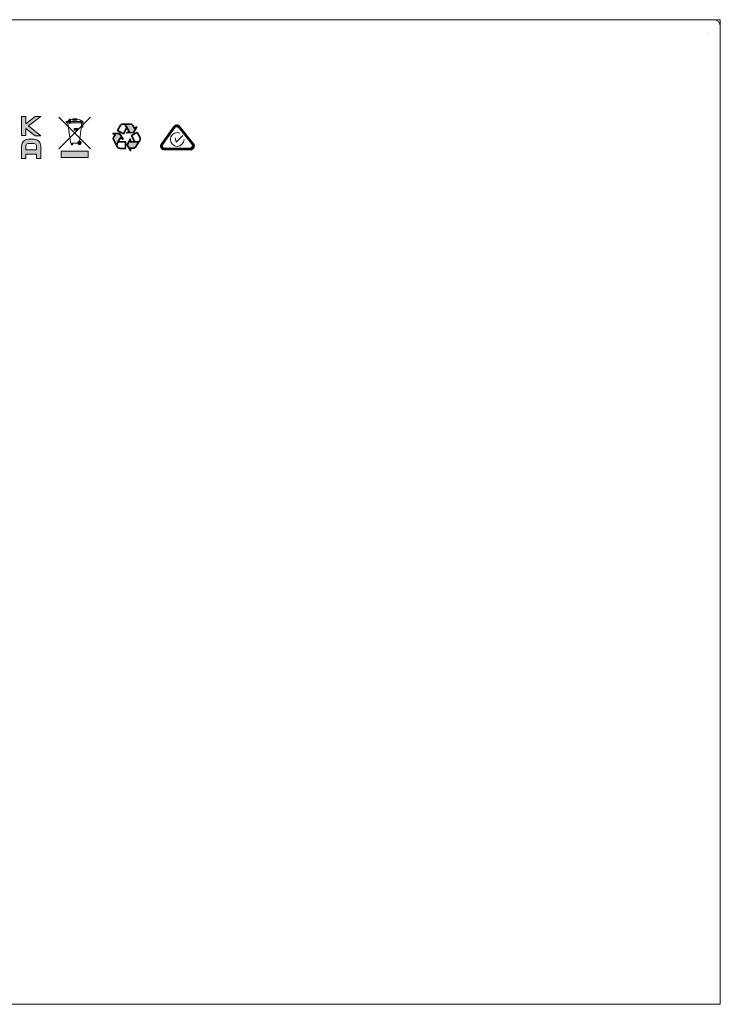
# Model space of a CAD drawing. Units: millimetres. Extents: x -87 to 381, y -26 to 227.
# Drawn here: x 273 to 381, y 30 to 182 of the extents above; entities that cross this region are included whole.
import ezdxf

# ---------------------------------------------------------------- set-up
doc = ezdxf.new("R2010")
doc.units = ezdxf.units.MM
doc.header["$MEASUREMENT"] = 0
doc.layers.add('面板', color=7, linetype='Continuous', lineweight=0)

msp = doc.modelspace()

# ---------------------------------------------------------------- hatches: boundary and pattern name
at = {"layer": '面板'}
h = msp.add_hatch(color=27, dxfattribs=at)
h.dxf.hatch_style = 2
edge = h.paths.add_edge_path()
edge.add_spline(control_points=[(273.47, 166.61), (273.47, 166.61), (273.47, 163.64), (273.47, 163.64), (273.47, 163.64), (274.16, 163.64), (274.16, 163.64), (274.16, 163.64), (274.16, 164.76), (274.16, 164.76), (274.16, 164.76), (275.58, 163.63), (275.58, 163.63), (275.58, 163.63), (276.45, 163.63), (276.45, 163.63), (276.45, 163.63), (274.58, 165.13), (274.58, 165.13), (274.58, 165.13), (276.46, 166.61), (276.46, 166.61), (276.46, 166.61), (275.58, 166.61), (275.58, 166.61), (275.58, 166.61), (274.15, 165.48), (274.15, 165.48), (274.15, 165.48), (274.15, 166.6), (274.15, 166.6), (274.15, 166.6), (273.47, 166.61), (273.47, 166.61)], knot_values=[0, 0, 0, 0, 1, 1, 1, 2, 2, 2, 3, 3, 3, 4, 4, 4, 5, 5, 5, 6, 6, 6, 7, 7, 7, 8, 8, 8, 9, 9, 9, 10, 10, 10, 11, 11, 11, 11], degree=3, periodic=0)
h = msp.add_hatch(color=27, dxfattribs=at)
h.dxf.hatch_style = 2
h.paths.add_polyline_path([(281.04, 166.19), (281.04, 165.59), (280.82, 165.59), (280.82, 166.19)])
h = msp.add_hatch(color=27, dxfattribs=at)
h.dxf.hatch_style = 2
h.paths.add_polyline_path([(282.03, 166.05), (281.39, 166.05), (281.39, 166.26), (282.03, 166.26)])
h = msp.add_hatch(color=27, dxfattribs=at)
h.dxf.hatch_style = 2
edge = h.paths.add_edge_path()
edge.add_spline(control_points=[(283.01, 165.73), (283.01, 165.61), (282.92, 165.52), (282.81, 165.52), (282.7, 165.52), (282.61, 165.61), (282.61, 165.73), (282.61, 165.85), (282.7, 165.94), (282.81, 165.94), (282.92, 165.94), (283.01, 165.85), (283.01, 165.73)], knot_values=[0, 0, 0, 0, 1, 1, 1, 2, 2, 2, 3, 3, 3, 4, 4, 4, 4], degree=3, periodic=0)
h = msp.add_hatch(color=27, dxfattribs=at)
h.dxf.hatch_style = 2
h.paths.add_polyline_path([(282.19, 164.5), (281.59, 164.5), (281.59, 164.72), (282.19, 164.72)])
h = msp.add_hatch(color=27, dxfattribs=at)
h.dxf.hatch_style = 2
edge = h.paths.add_edge_path()
edge.add_spline(control_points=[(289.24, 165.41), (289.32, 165.39), (289.47, 165.35), (289.55, 165.19), (289.55, 165.19), (289.76, 164.87), (289.76, 164.87), (289.76, 164.87), (290.1, 164.28), (290.1, 164.28), (290.1, 164.28), (289.71, 164.05), (289.71, 164.05), (289.71, 164.05), (290.77, 164.11), (290.77, 164.11), (290.77, 164.11), (291.26, 164.99), (291.26, 164.99), (291.26, 164.99), (290.91, 164.79), (290.91, 164.79), (290.91, 164.79), (290.65, 165.23), (290.65, 165.23), (290.57, 165.38), (290.4, 165.39), (290.4, 165.39), (290.4, 165.39), (289.24, 165.41), (289.24, 165.41), (289.24, 165.41), (289.24, 165.41), (289.24, 165.41)], knot_values=[0, 0, 0, 0, 1, 1, 1, 2, 2, 2, 3, 3, 3, 4, 4, 4, 5, 5, 5, 6, 6, 6, 7, 7, 7, 8, 8, 8, 9, 9, 9, 10, 10, 10, 11, 11, 11, 11], degree=3, periodic=0)
h = msp.add_hatch(color=27, dxfattribs=at)
h.dxf.hatch_style = 2
edge = h.paths.add_edge_path()
edge.add_spline(control_points=[(275.44, 163.09), (275.44, 163.09), (274.49, 163.09), (274.49, 163.09), (273.93, 163.09), (273.48, 162.64), (273.48, 162.08), (273.48, 162.08), (273.48, 160.12), (273.48, 160.12), (273.48, 160.12), (274.15, 160.12), (274.15, 160.12), (274.15, 160.12), (274.15, 160.79), (274.15, 160.79), (274.15, 160.79), (275.78, 160.79), (275.78, 160.79), (275.78, 160.79), (275.78, 160.12), (275.78, 160.12), (275.78, 160.12), (276.45, 160.12), (276.45, 160.12), (276.45, 160.12), (276.45, 162.08), (276.45, 162.08), (276.45, 162.64), (276, 163.09), (275.44, 163.09)], knot_values=[0, 0, 0, 0, 1, 1, 1, 2, 2, 2, 3, 3, 3, 4, 4, 4, 5, 5, 5, 6, 6, 6, 7, 7, 7, 8, 8, 8, 9, 9, 9, 10, 10, 10, 10], degree=3, periodic=0)
edge = h.paths.add_edge_path()
edge.add_spline(control_points=[(274.15, 161.47), (274.15, 161.47), (274.15, 162.05), (274.15, 162.05), (274.15, 162.26), (274.31, 162.43), (274.52, 162.43), (274.52, 162.43), (275.4, 162.43), (275.4, 162.43), (275.61, 162.43), (275.78, 162.26), (275.78, 162.05), (275.78, 162.05), (275.78, 161.47), (275.78, 161.47), (275.78, 161.47), (274.15, 161.47), (274.15, 161.47)], knot_values=[0, 0, 0, 0, 1, 1, 1, 2, 2, 2, 3, 3, 3, 4, 4, 4, 5, 5, 5, 6, 6, 6, 6], degree=3, periodic=0)
edge.add_line((274.15, 161.47), (274.15, 161.47))
h = msp.add_hatch(color=27, dxfattribs=at)
h.dxf.hatch_style = 2
edge = h.paths.add_edge_path()
edge.add_spline(control_points=[(282.69, 162.53), (282.69, 162.37), (282.57, 162.23), (282.42, 162.23), (282.27, 162.23), (282.14, 162.37), (282.14, 162.53), (282.14, 162.69), (282.27, 162.82), (282.42, 162.82), (282.57, 162.82), (282.69, 162.69), (282.69, 162.53)], knot_values=[0, 0, 0, 0, 1, 1, 1, 2, 2, 2, 3, 3, 3, 4, 4, 4, 4], degree=3, periodic=0)
h = msp.add_hatch(color=27, dxfattribs=at)
h.dxf.hatch_style = 2
edge = h.paths.add_edge_path()
edge.add_spline(control_points=[(288.2, 162.03), (288.17, 162.11), (288.14, 162.26), (288.23, 162.41), (288.23, 162.41), (288.42, 162.74), (288.42, 162.74), (288.42, 162.74), (288.76, 163.33), (288.76, 163.33), (288.76, 163.33), (289.16, 163.09), (289.16, 163.09), (289.16, 163.09), (288.59, 164), (288.59, 164), (288.59, 164), (287.58, 164), (287.58, 164), (287.58, 164), (287.93, 163.79), (287.93, 163.79), (287.93, 163.79), (287.67, 163.35), (287.67, 163.35), (287.58, 163.2), (287.65, 163.05), (287.65, 163.05), (287.65, 163.05), (288.2, 162.03), (288.2, 162.03), (288.2, 162.03), (288.2, 162.03), (288.2, 162.03)], knot_values=[0, 0, 0, 0, 1, 1, 1, 2, 2, 2, 3, 3, 3, 4, 4, 4, 5, 5, 5, 6, 6, 6, 7, 7, 7, 8, 8, 8, 9, 9, 9, 10, 10, 10, 11, 11, 11, 11], degree=3, periodic=0)
h = msp.add_hatch(color=27, dxfattribs=at)
h.dxf.hatch_style = 2
edge = h.paths.add_edge_path()
edge.add_spline(control_points=[(291.69, 162.84), (291.63, 162.77), (291.52, 162.68), (291.34, 162.68), (291.34, 162.68), (290.96, 162.67), (290.96, 162.67), (290.96, 162.67), (290.28, 162.68), (290.28, 162.68), (290.28, 162.68), (290.29, 163.14), (290.29, 163.14), (290.29, 163.14), (289.78, 162.2), (289.78, 162.2), (289.78, 162.2), (290.29, 161.32), (290.29, 161.32), (290.29, 161.32), (290.29, 161.72), (290.29, 161.72), (290.29, 161.72), (290.81, 161.72), (290.81, 161.72), (290.98, 161.71), (291.07, 161.86), (291.07, 161.86), (291.07, 161.86), (291.69, 162.84), (291.69, 162.84), (291.69, 162.84), (291.69, 162.84), (291.69, 162.84)], knot_values=[0, 0, 0, 0, 1, 1, 1, 2, 2, 2, 3, 3, 3, 4, 4, 4, 5, 5, 5, 6, 6, 6, 7, 7, 7, 8, 8, 8, 9, 9, 9, 10, 10, 10, 11, 11, 11, 11], degree=3, periodic=0)
h = msp.add_hatch(color=27, dxfattribs=at)
h.dxf.hatch_style = 2
h.paths.add_polyline_path([(283.79, 160.26), (279.6, 160.26), (279.6, 161.24), (283.79, 161.24)])
h = msp.add_hatch(color=27, dxfattribs=at)
h.dxf.hatch_style = 2
h.paths.add_polyline_path([(281.37, 162.24), (281.21, 162.24), (281.21, 162.47), (281.37, 162.47)])

# ---------------------------------------------------------------- linework, layer by layer
at = {"layer": '面板', "color": 7, "lineweight": 9}
for p, q in [((376.32, 181.54), (381.32, 181.54)), ((381.32, 176.54), (381.32, 181.54)), ((381.32, 34.54), (381.32, 29.54)), ((376.32, 29.54), (381.32, 29.54))]:
    msp.add_line(p, q, dxfattribs=at)
at = {"layer": '面板', "color": 27, "lineweight": 15}
msp.add_line((379.32, 179.54), (379.32, 179.54), dxfattribs=at)
at = {"layer": '面板', "color": 27, "lineweight": 13}
for p, q in [((279.26, 161.6), (284.14, 166.48)), ((279.26, 166.48), (284.14, 161.6))]:
    msp.add_line(p, q, dxfattribs=at)
at = {"layer": '面板', "color": 27, "lineweight": 5}
for points in [[(281.04, 166.19), (281.04, 165.59), (280.82, 165.59), (280.82, 166.19)], [(282.19, 164.5), (281.59, 164.5), (281.59, 164.72), (282.19, 164.72)]]:
    msp.add_lwpolyline(points, close=True, dxfattribs=at)
at = {"layer": '面板'}
for points in [[(281.04, 166.19), (281.04, 165.59), (280.82, 165.59), (280.82, 166.19)], [(282.03, 166.05), (281.39, 166.05), (281.39, 166.26), (282.03, 166.26)], [(282.19, 164.5), (281.59, 164.5), (281.59, 164.72), (282.19, 164.72)], [(283.79, 160.26), (279.6, 160.26), (279.6, 161.24), (283.79, 161.24)], [(281.37, 162.24), (281.21, 162.24), (281.21, 162.47), (281.37, 162.47)]]:
    msp.add_lwpolyline(points, close=True, dxfattribs=at)
at = {"layer": '面板', "color": 27, "lineweight": 13}
for points in [[(282.03, 166.05), (281.39, 166.05), (281.39, 166.26), (282.03, 166.26)], [(282.96, 164.96), (282.73, 164.96), (282.73, 165.27), (282.96, 165.27)]]:
    msp.add_lwpolyline(points, close=True, dxfattribs=at)
at = {"layer": '面板', "color": 27, "lineweight": 0}
msp.add_lwpolyline([(297.18, 163.28), (297.36, 162.65), (298.38, 163.64)], dxfattribs=at)
at = {"layer": '面板', "color": 7, "lineweight": 0}
for points in [[(283.79, 160.26), (279.6, 160.26), (279.6, 161.24), (283.79, 161.24)], [(281.37, 162.24), (281.21, 162.24), (281.21, 162.47), (281.37, 162.47)]]:
    msp.add_lwpolyline(points, close=True, dxfattribs=at)
at = {"layer": '面板', "color": 27, "lineweight": 15}
msp.add_open_spline([(380.31, 181.54), (380.31, 181.54), (163.33, 181.54), (163.33, 181.54), (162.77, 181.54), (162.32, 181.09), (162.32, 180.53), (162.32, 180.53), (162.32, 29.54), (162.32, 29.54), (162.32, 29.54), (381.32, 29.54), (381.32, 29.54), (381.32, 29.54), (381.32, 180.53), (381.32, 180.53), (381.32, 181.09), (380.87, 181.54), (380.31, 181.54)], degree=3, knots=[0, 0, 0, 0, 1, 1, 1, 2, 2, 2, 3, 3, 3, 4, 4, 4, 5, 5, 5, 6, 6, 6, 6], dxfattribs=at)
at = {"layer": '面板', "color": 7, "lineweight": 0}
for points, knots in [([(273.47, 166.61), (273.47, 166.61), (273.47, 163.64), (273.47, 163.64), (273.47, 163.64), (274.16, 163.64), (274.16, 163.64), (274.16, 163.64), (274.16, 164.76), (274.16, 164.76), (274.16, 164.76), (275.58, 163.63), (275.58, 163.63), (275.58, 163.63), (276.45, 163.63), (276.45, 163.63), (276.45, 163.63), (274.58, 165.13), (274.58, 165.13), (274.58, 165.13), (276.46, 166.61), (276.46, 166.61), (276.46, 166.61), (275.58, 166.61), (275.58, 166.61), (275.58, 166.61), (274.15, 165.48), (274.15, 165.48), (274.15, 165.48), (274.15, 166.6), (274.15, 166.6), (274.15, 166.6), (273.47, 166.61), (273.47, 166.61)], [0, 0, 0, 0, 1, 1, 1, 2, 2, 2, 3, 3, 3, 4, 4, 4, 5, 5, 5, 6, 6, 6, 7, 7, 7, 8, 8, 8, 9, 9, 9, 10, 10, 10, 11, 11, 11, 11]), ([(283.01, 165.73), (283.01, 165.61), (282.92, 165.52), (282.81, 165.52), (282.7, 165.52), (282.61, 165.61), (282.61, 165.73), (282.61, 165.85), (282.7, 165.94), (282.81, 165.94), (282.92, 165.94), (283.01, 165.85), (283.01, 165.73)], [0, 0, 0, 0, 1, 1, 1, 2, 2, 2, 3, 3, 3, 4, 4, 4, 4]), ([(289.24, 165.41), (289.32, 165.39), (289.47, 165.35), (289.55, 165.19), (289.55, 165.19), (289.76, 164.87), (289.76, 164.87), (289.76, 164.87), (290.1, 164.28), (290.1, 164.28), (290.1, 164.28), (289.71, 164.05), (289.71, 164.05), (289.71, 164.05), (290.77, 164.11), (290.77, 164.11), (290.77, 164.11), (291.26, 164.99), (291.26, 164.99), (291.26, 164.99), (290.91, 164.79), (290.91, 164.79), (290.91, 164.79), (290.65, 165.23), (290.65, 165.23), (290.57, 165.38), (290.4, 165.39), (290.4, 165.39), (290.4, 165.39), (289.24, 165.41), (289.24, 165.41), (289.24, 165.41), (289.24, 165.41), (289.24, 165.41)], [0, 0, 0, 0, 1, 1, 1, 2, 2, 2, 3, 3, 3, 4, 4, 4, 5, 5, 5, 6, 6, 6, 7, 7, 7, 8, 8, 8, 9, 9, 9, 10, 10, 10, 11, 11, 11, 11]), ([(275.44, 163.09), (275.44, 163.09), (274.49, 163.09), (274.49, 163.09), (273.93, 163.09), (273.48, 162.64), (273.48, 162.08), (273.48, 162.08), (273.48, 160.12), (273.48, 160.12), (273.48, 160.12), (274.15, 160.12), (274.15, 160.12), (274.15, 160.12), (274.15, 160.79), (274.15, 160.79), (274.15, 160.79), (275.78, 160.79), (275.78, 160.79), (275.78, 160.79), (275.78, 160.12), (275.78, 160.12), (275.78, 160.12), (276.45, 160.12), (276.45, 160.12), (276.45, 160.12), (276.45, 162.08), (276.45, 162.08), (276.45, 162.64), (276, 163.09), (275.44, 163.09)], [0, 0, 0, 0, 1, 1, 1, 2, 2, 2, 3, 3, 3, 4, 4, 4, 5, 5, 5, 6, 6, 6, 7, 7, 7, 8, 8, 8, 9, 9, 9, 10, 10, 10, 10]), ([(282.69, 162.53), (282.69, 162.37), (282.57, 162.23), (282.42, 162.23), (282.27, 162.23), (282.14, 162.37), (282.14, 162.53), (282.14, 162.69), (282.27, 162.82), (282.42, 162.82), (282.57, 162.82), (282.69, 162.69), (282.69, 162.53)], [0, 0, 0, 0, 1, 1, 1, 2, 2, 2, 3, 3, 3, 4, 4, 4, 4]), ([(288.2, 162.03), (288.17, 162.11), (288.14, 162.26), (288.23, 162.41), (288.23, 162.41), (288.42, 162.74), (288.42, 162.74), (288.42, 162.74), (288.76, 163.33), (288.76, 163.33), (288.76, 163.33), (289.16, 163.09), (289.16, 163.09), (289.16, 163.09), (288.59, 164), (288.59, 164), (288.59, 164), (287.58, 164), (287.58, 164), (287.58, 164), (287.93, 163.79), (287.93, 163.79), (287.93, 163.79), (287.67, 163.35), (287.67, 163.35), (287.58, 163.2), (287.65, 163.05), (287.65, 163.05), (287.65, 163.05), (288.2, 162.03), (288.2, 162.03), (288.2, 162.03), (288.2, 162.03), (288.2, 162.03)], [0, 0, 0, 0, 1, 1, 1, 2, 2, 2, 3, 3, 3, 4, 4, 4, 5, 5, 5, 6, 6, 6, 7, 7, 7, 8, 8, 8, 9, 9, 9, 10, 10, 10, 11, 11, 11, 11]), ([(291.69, 162.84), (291.63, 162.77), (291.52, 162.68), (291.34, 162.68), (291.34, 162.68), (290.96, 162.67), (290.96, 162.67), (290.96, 162.67), (290.28, 162.68), (290.28, 162.68), (290.28, 162.68), (290.29, 163.14), (290.29, 163.14), (290.29, 163.14), (289.78, 162.2), (289.78, 162.2), (289.78, 162.2), (290.29, 161.32), (290.29, 161.32), (290.29, 161.32), (290.29, 161.72), (290.29, 161.72), (290.29, 161.72), (290.81, 161.72), (290.81, 161.72), (290.98, 161.71), (291.07, 161.86), (291.07, 161.86), (291.07, 161.86), (291.69, 162.84), (291.69, 162.84), (291.69, 162.84), (291.69, 162.84), (291.69, 162.84)], [0, 0, 0, 0, 1, 1, 1, 2, 2, 2, 3, 3, 3, 4, 4, 4, 5, 5, 5, 6, 6, 6, 7, 7, 7, 8, 8, 8, 9, 9, 9, 10, 10, 10, 11, 11, 11, 11]), ([(274.15, 161.47), (274.15, 161.47), (274.15, 162.05), (274.15, 162.05), (274.15, 162.26), (274.31, 162.43), (274.52, 162.43), (274.52, 162.43), (275.4, 162.43), (275.4, 162.43), (275.61, 162.43), (275.78, 162.26), (275.78, 162.05), (275.78, 162.05), (275.78, 161.47), (275.78, 161.47), (275.78, 161.47), (274.15, 161.47), (274.15, 161.47)], [0, 0, 0, 0, 1, 1, 1, 2, 2, 2, 3, 3, 3, 4, 4, 4, 5, 5, 5, 6, 6, 6, 6])]:
    msp.add_open_spline(points, degree=3, knots=knots, dxfattribs=at)
at = {"layer": '面板'}
for points, knots in [([(273.47, 166.61), (273.47, 166.61), (273.47, 163.64), (273.47, 163.64), (273.47, 163.64), (274.16, 163.64), (274.16, 163.64), (274.16, 163.64), (274.16, 164.76), (274.16, 164.76), (274.16, 164.76), (275.58, 163.63), (275.58, 163.63), (275.58, 163.63), (276.45, 163.63), (276.45, 163.63), (276.45, 163.63), (274.58, 165.13), (274.58, 165.13), (274.58, 165.13), (276.46, 166.61), (276.46, 166.61), (276.46, 166.61), (275.58, 166.61), (275.58, 166.61), (275.58, 166.61), (274.15, 165.48), (274.15, 165.48), (274.15, 165.48), (274.15, 166.6), (274.15, 166.6), (274.15, 166.6), (273.47, 166.61), (273.47, 166.61)], [0, 0, 0, 0, 1, 1, 1, 2, 2, 2, 3, 3, 3, 4, 4, 4, 5, 5, 5, 6, 6, 6, 7, 7, 7, 8, 8, 8, 9, 9, 9, 10, 10, 10, 11, 11, 11, 11]), ([(283.01, 165.73), (283.01, 165.61), (282.92, 165.52), (282.81, 165.52), (282.7, 165.52), (282.61, 165.61), (282.61, 165.73), (282.61, 165.85), (282.7, 165.94), (282.81, 165.94), (282.92, 165.94), (283.01, 165.85), (283.01, 165.73)], [0, 0, 0, 0, 1, 1, 1, 2, 2, 2, 3, 3, 3, 4, 4, 4, 4]), ([(289.24, 165.41), (289.32, 165.39), (289.47, 165.35), (289.55, 165.19), (289.55, 165.19), (289.76, 164.87), (289.76, 164.87), (289.76, 164.87), (290.1, 164.28), (290.1, 164.28), (290.1, 164.28), (289.71, 164.05), (289.71, 164.05), (289.71, 164.05), (290.77, 164.11), (290.77, 164.11), (290.77, 164.11), (291.26, 164.99), (291.26, 164.99), (291.26, 164.99), (290.91, 164.79), (290.91, 164.79), (290.91, 164.79), (290.65, 165.23), (290.65, 165.23), (290.57, 165.38), (290.4, 165.39), (290.4, 165.39), (290.4, 165.39), (289.24, 165.41), (289.24, 165.41), (289.24, 165.41), (289.24, 165.41), (289.24, 165.41)], [0, 0, 0, 0, 1, 1, 1, 2, 2, 2, 3, 3, 3, 4, 4, 4, 5, 5, 5, 6, 6, 6, 7, 7, 7, 8, 8, 8, 9, 9, 9, 10, 10, 10, 11, 11, 11, 11]), ([(275.44, 163.09), (275.44, 163.09), (274.49, 163.09), (274.49, 163.09), (273.93, 163.09), (273.48, 162.64), (273.48, 162.08), (273.48, 162.08), (273.48, 160.12), (273.48, 160.12), (273.48, 160.12), (274.15, 160.12), (274.15, 160.12), (274.15, 160.12), (274.15, 160.79), (274.15, 160.79), (274.15, 160.79), (275.78, 160.79), (275.78, 160.79), (275.78, 160.79), (275.78, 160.12), (275.78, 160.12), (275.78, 160.12), (276.45, 160.12), (276.45, 160.12), (276.45, 160.12), (276.45, 162.08), (276.45, 162.08), (276.45, 162.64), (276, 163.09), (275.44, 163.09)], [0, 0, 0, 0, 1, 1, 1, 2, 2, 2, 3, 3, 3, 4, 4, 4, 5, 5, 5, 6, 6, 6, 7, 7, 7, 8, 8, 8, 9, 9, 9, 10, 10, 10, 10]), ([(282.69, 162.53), (282.69, 162.37), (282.57, 162.23), (282.42, 162.23), (282.27, 162.23), (282.14, 162.37), (282.14, 162.53), (282.14, 162.69), (282.27, 162.82), (282.42, 162.82), (282.57, 162.82), (282.69, 162.69), (282.69, 162.53)], [0, 0, 0, 0, 1, 1, 1, 2, 2, 2, 3, 3, 3, 4, 4, 4, 4]), ([(288.2, 162.03), (288.17, 162.11), (288.14, 162.26), (288.23, 162.41), (288.23, 162.41), (288.42, 162.74), (288.42, 162.74), (288.42, 162.74), (288.76, 163.33), (288.76, 163.33), (288.76, 163.33), (289.16, 163.09), (289.16, 163.09), (289.16, 163.09), (288.59, 164), (288.59, 164), (288.59, 164), (287.58, 164), (287.58, 164), (287.58, 164), (287.93, 163.79), (287.93, 163.79), (287.93, 163.79), (287.67, 163.35), (287.67, 163.35), (287.58, 163.2), (287.65, 163.05), (287.65, 163.05), (287.65, 163.05), (288.2, 162.03), (288.2, 162.03), (288.2, 162.03), (288.2, 162.03), (288.2, 162.03)], [0, 0, 0, 0, 1, 1, 1, 2, 2, 2, 3, 3, 3, 4, 4, 4, 5, 5, 5, 6, 6, 6, 7, 7, 7, 8, 8, 8, 9, 9, 9, 10, 10, 10, 11, 11, 11, 11]), ([(291.69, 162.84), (291.63, 162.77), (291.52, 162.68), (291.34, 162.68), (291.34, 162.68), (290.96, 162.67), (290.96, 162.67), (290.96, 162.67), (290.28, 162.68), (290.28, 162.68), (290.28, 162.68), (290.29, 163.14), (290.29, 163.14), (290.29, 163.14), (289.78, 162.2), (289.78, 162.2), (289.78, 162.2), (290.29, 161.32), (290.29, 161.32), (290.29, 161.32), (290.29, 161.72), (290.29, 161.72), (290.29, 161.72), (290.81, 161.72), (290.81, 161.72), (290.98, 161.71), (291.07, 161.86), (291.07, 161.86), (291.07, 161.86), (291.69, 162.84), (291.69, 162.84), (291.69, 162.84), (291.69, 162.84), (291.69, 162.84)], [0, 0, 0, 0, 1, 1, 1, 2, 2, 2, 3, 3, 3, 4, 4, 4, 5, 5, 5, 6, 6, 6, 7, 7, 7, 8, 8, 8, 9, 9, 9, 10, 10, 10, 11, 11, 11, 11]), ([(274.15, 161.47), (274.15, 161.47), (274.15, 162.05), (274.15, 162.05), (274.15, 162.26), (274.31, 162.43), (274.52, 162.43), (274.52, 162.43), (275.4, 162.43), (275.4, 162.43), (275.61, 162.43), (275.78, 162.26), (275.78, 162.05), (275.78, 162.05), (275.78, 161.47), (275.78, 161.47), (275.78, 161.47), (274.15, 161.47), (274.15, 161.47)], [0, 0, 0, 0, 1, 1, 1, 2, 2, 2, 3, 3, 3, 4, 4, 4, 5, 5, 5, 6, 6, 6, 6])]:
    msp.add_open_spline(points, degree=3, knots=knots, dxfattribs=at)
at = {"layer": '面板', "color": 27, "lineweight": 13}
for points, knots in [([(282.77, 165.61), (282.77, 165.61), (280.43, 165.61), (280.43, 165.61), (280.37, 165.61), (280.37, 165.61), (280.37, 165.67), (280.37, 165.67), (280.37, 165.76), (280.37, 165.76), (280.37, 165.82), (280.37, 165.82), (280.43, 165.82), (280.43, 165.82), (282.77, 165.82), (282.77, 165.82), (282.83, 165.82), (282.88, 165.77), (282.88, 165.71), (282.88, 165.71), (282.88, 165.71), (282.88, 165.71), (282.88, 165.65), (282.83, 165.61), (282.77, 165.61)], [0, 0, 0, 0, 1, 1, 1, 2, 2, 2, 3, 3, 3, 4, 4, 4, 5, 5, 5, 6, 6, 6, 7, 7, 7, 8, 8, 8, 8]), ([(282.08, 166.17), (282.08, 166.17), (281.34, 166.16), (281.34, 166.16), (281.09, 166.14), (280.66, 166.02), (280.62, 165.83), (280.62, 165.83), (280.62, 165.83), (280.62, 165.83), (280.62, 165.83), (282.75, 165.83), (282.75, 165.83), (282.75, 165.83), (282.75, 165.83), (282.75, 165.83), (282.69, 166), (282.31, 166.16), (282.08, 166.17)], [0, 0, 0, 0, 1, 1, 1, 2, 2, 2, 3, 3, 3, 4, 4, 4, 5, 5, 5, 6, 6, 6, 6]), ([(282.18, 162.48), (282.18, 162.48), (281.14, 162.48), (281.14, 162.48), (281.11, 162.48), (281.06, 162.47), (281.02, 162.62), (281.02, 162.62), (280.65, 165.59), (280.65, 165.59), (280.65, 165.59), (282.77, 165.61), (282.77, 165.61), (282.77, 165.61), (282.45, 162.75), (282.45, 162.75), (282.42, 162.54), (282.32, 162.48), (282.18, 162.48)], [0, 0, 0, 0, 1, 1, 1, 2, 2, 2, 3, 3, 3, 4, 4, 4, 5, 5, 5, 6, 6, 6, 6])]:
    msp.add_open_spline(points, degree=3, knots=knots, dxfattribs=at)
at = {"layer": '面板', "color": 27, "lineweight": 35}
for points in [[(289.74, 164.89), (289.74, 164.89), (289.2, 163.92), (289.2, 163.92), (289.2, 163.92), (288.3, 164.41), (288.3, 164.41), (288.3, 164.41), (288.72, 165.17), (288.72, 165.17), (288.72, 165.17), (288.85, 165.44), (289.16, 165.42), (289.16, 165.42), (289.42, 165.42), (289.55, 165.19), (289.55, 165.19), (289.76, 164.87), (289.76, 164.87), (289.76, 164.87), (290.1, 164.28), (290.1, 164.28), (290.1, 164.28), (289.71, 164.05), (289.71, 164.05), (289.71, 164.05), (290.77, 164.11), (290.77, 164.11), (290.77, 164.11), (291.26, 164.99), (291.26, 164.99), (291.26, 164.99), (290.91, 164.79), (290.91, 164.79), (290.91, 164.79), (290.65, 165.23), (290.65, 165.23), (290.57, 165.38), (290.4, 165.39), (290.4, 165.39), (290.4, 165.39), (289.24, 165.41), (289.24, 165.41)], [(288.41, 162.71), (288.41, 162.71), (289.53, 162.71), (289.53, 162.71), (289.53, 162.71), (289.53, 161.68), (289.53, 161.68), (289.53, 161.68), (288.67, 161.68), (288.67, 161.68), (288.67, 161.68), (288.36, 161.67), (288.23, 161.95), (288.23, 161.95), (288.1, 162.17), (288.24, 162.4), (288.24, 162.4), (288.42, 162.73), (288.42, 162.73), (288.42, 162.73), (288.77, 163.32), (288.77, 163.32), (288.77, 163.32), (289.16, 163.09), (289.16, 163.09), (289.16, 163.09), (288.6, 163.99), (288.6, 163.99), (288.6, 163.99), (287.59, 163.99), (287.59, 163.99), (287.59, 163.99), (287.93, 163.79), (287.93, 163.79), (287.93, 163.79), (287.67, 163.35), (287.67, 163.35), (287.58, 163.2), (287.66, 163.04), (287.66, 163.04), (287.66, 163.04), (288.2, 162.03), (288.2, 162.03)], [(290.99, 162.68), (290.99, 162.68), (290.43, 163.64), (290.43, 163.64), (290.43, 163.64), (291.32, 164.15), (291.32, 164.15), (291.32, 164.15), (291.75, 163.41), (291.75, 163.41), (291.75, 163.41), (291.91, 163.15), (291.74, 162.9), (291.74, 162.9), (291.61, 162.67), (291.34, 162.67), (291.34, 162.67), (290.96, 162.67), (290.96, 162.67), (290.96, 162.67), (290.28, 162.68), (290.28, 162.68), (290.28, 162.68), (290.29, 163.14), (290.29, 163.14), (290.29, 163.14), (289.78, 162.2), (289.78, 162.2), (289.78, 162.2), (290.29, 161.33), (290.29, 161.33), (290.29, 161.33), (290.29, 161.72), (290.29, 161.72), (290.29, 161.72), (290.81, 161.72), (290.81, 161.72), (290.98, 161.71), (291.08, 161.86), (291.08, 161.86), (291.08, 161.86), (291.69, 162.83), (291.69, 162.83)]]:
    msp.add_open_spline(points, degree=3, knots=[0, 0, 0, 0, 1, 1, 1, 2, 2, 2, 3, 3, 3, 4, 4, 4, 5, 5, 5, 6, 6, 6, 7, 7, 7, 8, 8, 8, 9, 9, 9, 10, 10, 10, 11, 11, 11, 12, 12, 12, 13, 13, 13, 14, 14, 14, 14], dxfattribs=at)
at = {"layer": '面板', "color": 27, "lineweight": 60}
msp.add_open_spline([(299.55, 161.57), (299.86, 161.6), (300.11, 161.96), (299.95, 162.25), (299.95, 162.25), (297.76, 165.04), (297.76, 165.04), (297.68, 165.15), (297.36, 165.29), (297.08, 164.98), (297.08, 164.98), (295.12, 162.27), (295.12, 162.27), (294.98, 162.07), (295.07, 161.62), (295.48, 161.59), (295.48, 161.59), (299.55, 161.57), (299.55, 161.57)], degree=3, knots=[0, 0, 0, 0, 1, 1, 1, 2, 2, 2, 3, 3, 3, 4, 4, 4, 5, 5, 5, 6, 6, 6, 6], dxfattribs=at)
at = {"layer": '面板', "color": 27, "lineweight": 5}
msp.add_open_spline([(282.58, 162.53), (282.58, 162.43), (282.5, 162.36), (282.42, 162.36), (282.33, 162.36), (282.26, 162.43), (282.26, 162.53), (282.26, 162.62), (282.33, 162.7), (282.42, 162.7), (282.5, 162.7), (282.58, 162.62), (282.58, 162.53)], degree=3, knots=[0, 0, 0, 0, 1, 1, 1, 2, 2, 2, 3, 3, 3, 4, 4, 4, 4], dxfattribs=at)
at = {"layer": '面板', "color": 27, "lineweight": 0}
msp.add_open_spline([(298.56, 163.06), (298.56, 163.05), (298.56, 163.04), (298.56, 163.04), (298.56, 162.47), (298.08, 161.99), (297.5, 161.99), (296.93, 161.99), (296.46, 162.48), (296.46, 163.06), (296.46, 163.64), (296.93, 164.11), (297.5, 164.11), (297.64, 164.11), (297.78, 164.08), (297.9, 164.03)], degree=3, knots=[0, 0, 0, 0, 1, 1, 1, 2, 2, 2, 3, 3, 3, 4, 4, 4, 5, 5, 5, 5], dxfattribs=at)

doc.saveas('drawing.dxf')
